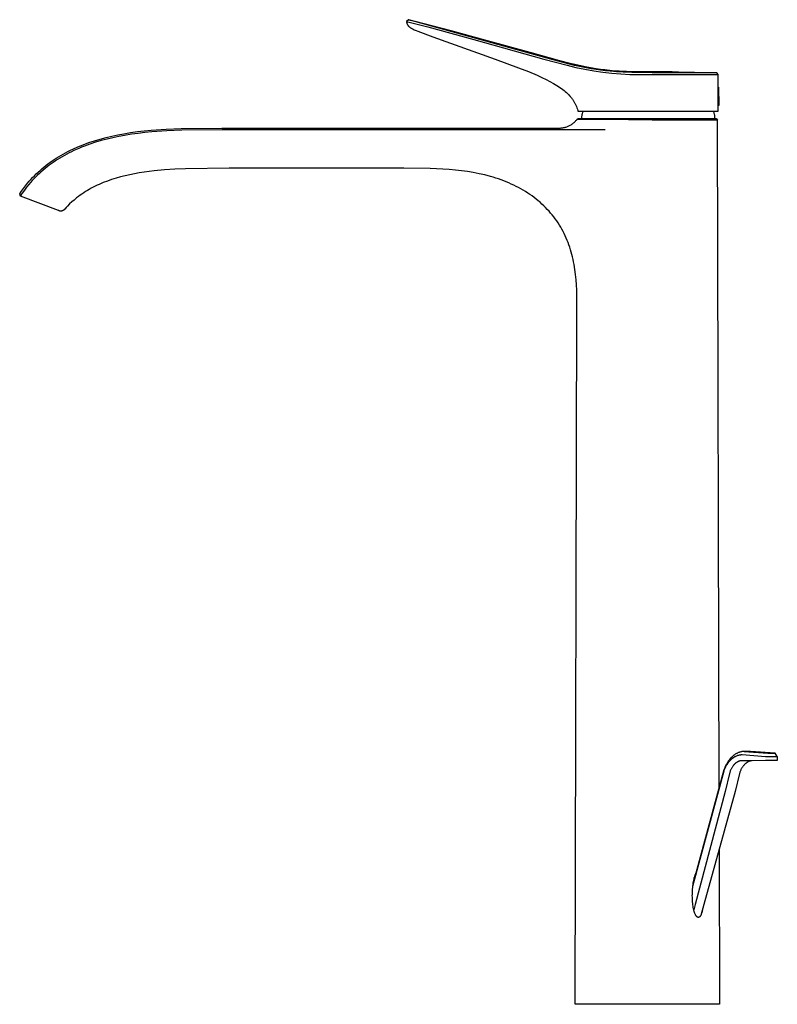
# Model space of a CAD drawing. Units: millimetres. Extents: x -225 to 223, y -380 to 385.
# Drawn here: x -225 to 13, y 76 to 385 of the extents above; entities that cross this region are included whole.
import ezdxf

# ---------------------------------------------------------------- set-up
doc = ezdxf.new("R2010")
doc.units = ezdxf.units.MM
doc.header["$MEASUREMENT"] = 0
doc.layers.add('Default', color=7, linetype='Continuous', true_color=0x000000)

msp = doc.modelspace()

# ---------------------------------------------------------------- linework, layer by layer
at = {"layer": 'Default', "color": 7, "true_color": 0xffffff}
for p, q in [((-103.19, 384.85), (-103.8, 384.32)), ((-103.8, 384.32), (-97.09, 382.61)), ((-103.8, 384.32), (-103.8, 384.24)), ((-103.8, 384.24), (-103.79, 384.17)), ((-103.79, 384.17), (-103.78, 384.1)), ((-103.78, 384.1), (-103.77, 384.03)), ((-103.77, 384.03), (-103.76, 383.96)), ((-103.76, 383.96), (-103.74, 383.89)), ((-103.74, 383.89), (-103.73, 383.83)), ((-103.73, 383.83), (-103.71, 383.76)), ((-103.71, 383.76), (-103.69, 383.7)), ((-103.69, 383.7), (-103.67, 383.63)), ((-103.67, 383.63), (-103.64, 383.57)), ((-103.64, 383.57), (-103.62, 383.5)), ((-103.62, 383.5), (-103.59, 383.44)), ((-103.59, 383.44), (-103.56, 383.38)), ((-103.56, 383.38), (-103.55, 383.35)), ((-103.55, 383.35), (-103.53, 383.32)), ((-103.53, 383.32), (-103.49, 383.25)), ((-103.49, 383.25), (-103.46, 383.19)), ((-103.46, 383.19), (-103.42, 383.13)), ((-103.19, 384.84), (-103.19, 384.85)), ((-103.19, 384.85), (-103.19, 384.85)), ((-103.19, 384.85), (-103.19, 384.85)), ((-103.19, 384.85), (-103.19, 384.85)), ((-103.19, 384.85), (-101.21, 384.39)), ((-103.19, 384.83), (-103.19, 384.84)), ((-103.19, 384.84), (-103.19, 384.84)), ((-103.19, 384.84), (-103.19, 384.84)), ((-103.19, 384.84), (-103.19, 384.84)), ((-103.19, 384.84), (-103.19, 384.84)), ((-103.19, 384.84), (-103.19, 384.84)), ((-103.19, 384.84), (-103.19, 384.84)), ((-103.19, 384.84), (-103.19, 384.84)), ((-103.19, 384.84), (-103.19, 384.84)), ((-103.19, 384.84), (-103.19, 384.84)), ((-103.19, 384.84), (-103.19, 384.84)), ((-103.19, 384.84), (-103.19, 384.84)), ((-103.19, 384.84), (-103.19, 384.84)), ((-103.19, 384.84), (-103.19, 384.84)), ((-103.19, 384.84), (-103.19, 384.84)), ((-103.19, 384.84), (-103.19, 384.84)), ((-103.19, 384.84), (-103.19, 384.84)), ((-103.19, 384.84), (-103.19, 384.84)), ((-103.19, 384.84), (-103.19, 384.84)), ((-103.19, 384.84), (-103.19, 384.84)), ((-103.19, 384.84), (-103.19, 384.84)), ((-103.19, 384.84), (-103.19, 384.84)), ((-103.19, 384.84), (-103.19, 384.84)), ((-103.18, 384.83), (-103.19, 384.83)), ((-103.18, 384.82), (-103.18, 384.83)), ((-103.18, 384.83), (-103.18, 384.83)), ((-103.18, 384.83), (-103.18, 384.83)), ((-103.17, 384.82), (-103.18, 384.82)), ((-103.18, 384.82), (-103.18, 384.82)), ((-103.18, 384.82), (-103.18, 384.82)), ((-103.18, 384.82), (-103.18, 384.82)), ((-103.18, 384.82), (-103.18, 384.82)), ((-103.18, 384.82), (-103.18, 384.82)), ((-103.18, 384.82), (-103.18, 384.82)), ((-103.18, 384.82), (-103.18, 384.82)), ((-103.18, 384.82), (-103.18, 384.82)), ((-103.18, 384.82), (-103.18, 384.82)), ((-103.18, 384.82), (-103.18, 384.82)), ((-103.18, 384.82), (-103.18, 384.82)), ((-103.18, 384.82), (-103.18, 384.82)), ((-103.18, 384.82), (-103.18, 384.82)), ((-103.18, 384.82), (-103.18, 384.82)), ((-103.18, 384.82), (-103.18, 384.82)), ((-103.18, 384.82), (-103.18, 384.82)), ((-103.18, 384.82), (-103.18, 384.82)), ((-103.18, 384.82), (-103.18, 384.82)), ((-103.18, 384.82), (-103.18, 384.82)), ((-103.18, 384.82), (-103.18, 384.82)), ((-103.18, 384.82), (-103.18, 384.82)), ((-103.18, 384.82), (-103.18, 384.82)), ((-103.18, 384.82), (-103.18, 384.82)), ((-103.18, 384.82), (-103.18, 384.82)), ((-103.18, 384.82), (-103.18, 384.82)), ((-103.18, 384.82), (-103.18, 384.82)), ((-103.18, 384.82), (-103.18, 384.82)), ((-103.18, 384.82), (-103.18, 384.82)), ((-103.18, 384.82), (-103.18, 384.82)), ((-103.18, 384.82), (-103.18, 384.82)), ((-103.18, 384.82), (-103.18, 384.82)), ((-103.18, 384.82), (-103.18, 384.82)), ((-103.18, 384.82), (-103.18, 384.82)), ((-103.18, 384.82), (-103.18, 384.82)), ((-103.18, 384.82), (-103.18, 384.82)), ((-103.18, 384.82), (-103.18, 384.82)), ((-103.18, 384.82), (-103.18, 384.82)), ((-103.18, 384.82), (-103.18, 384.82)), ((-103.18, 384.82), (-103.18, 384.82)), ((-103.18, 384.82), (-103.18, 384.82)), ((-103.18, 384.82), (-103.18, 384.82)), ((-103.18, 384.82), (-103.18, 384.82)), ((-103.18, 384.82), (-103.18, 384.82)), ((-103.18, 384.82), (-103.18, 384.82)), ((-103.18, 384.82), (-103.18, 384.82)), ((-103.11, 384.8), (-103.17, 384.82)), ((-57.72, 372.2), (-103.11, 384.8)), ((-101.21, 384.39), (-89.86, 381.5)), ((-103.42, 383.13), (-103.37, 383.07)), ((-103.37, 383.07), (-103.33, 383.01)), ((-103.33, 383.01), (-103.29, 382.96)), ((-103.29, 382.96), (-103.24, 382.9)), ((-103.24, 382.9), (-103.19, 382.85)), ((-103.19, 382.85), (-103.14, 382.8)), ((-103.14, 382.8), (-103.09, 382.75)), ((-103.09, 382.75), (-103.03, 382.7)), ((-103.03, 382.7), (-102.98, 382.65)), ((-102.98, 382.65), (-102.92, 382.6)), ((-102.92, 382.6), (-102.86, 382.56)), ((-102.86, 382.56), (-102.8, 382.51)), ((-102.8, 382.51), (-102.74, 382.46)), ((-102.74, 382.46), (-102.67, 382.41)), ((-102.67, 382.41), (-102.53, 382.32)), ((-102.53, 382.32), (-102.43, 382.26)), ((-102.43, 382.26), (-102.33, 382.2)), ((-102.33, 382.2), (-102.13, 382.09)), ((-102.13, 382.09), (-101.94, 381.99)), ((-101.94, 381.99), (-101.75, 381.89)), ((-101.75, 381.89), (-101.36, 381.71)), ((-101.36, 381.71), (-100.82, 381.48)), ((-100.82, 381.48), (-100.28, 381.27)), ((-100.28, 381.27), (-95.55, 379.52)), ((-97.09, 382.61), (-82.63, 378.6)), ((-89.86, 381.5), (-78.49, 378.36)), ((-95.55, 379.52), (-75.95, 372.48)), ((-82.63, 378.6), (-60.73, 372.51)), ((-78.49, 378.36), (-65.11, 374.64)), ((-65.11, 374.64), (-55.74, 372.08)), ((-75.95, 372.48), (-68.64, 369.78)), ((-60.73, 372.51), (-53.39, 370.54)), ((-51.03, 370.5), (-57.72, 372.2)), ((-55.74, 372.08), (-52.9, 371.33)), ((-52.9, 371.33), (-50.03, 370.66)), ((-68.64, 369.78), (-65.53, 368.56)), ((-65.53, 368.56), (-62.76, 367.4)), ((-53.39, 370.54), (-50.62, 369.87)), ((-48.44, 369.93), (-51.03, 370.5)), ((-50.62, 369.87), (-47.84, 369.28)), ((-50.03, 370.66), (-47.15, 370.07)), ((-45.84, 369.44), (-48.44, 369.93)), ((-47.84, 369.28), (-45.03, 368.78)), ((-47.15, 370.07), (-44.25, 369.55)), ((-44.25, 369.18), (-45.84, 369.44)), ((-45.03, 368.78), (-42.21, 368.37)), ((-44.25, 369.55), (-42.91, 369.35)), ((-42.89, 368.99), (-44.25, 369.18)), ((-42.91, 369.35), (-41.55, 369.19)), ((-41.29, 368.8), (-42.89, 368.99)), ((-42.21, 368.37), (-39.38, 368.05)), ((-41.55, 369.19), (-39.28, 368.94)), ((-39.91, 368.66), (-41.29, 368.8)), ((-37.85, 368.49), (-39.91, 368.66)), ((-39.38, 368.05), (-36.54, 367.82)), ((-39.28, 368.94), (-37.01, 368.77)), ((-35.78, 368.37), (-37.85, 368.49)), ((-37.01, 368.77), (-34.73, 368.65)), ((-36.54, 367.82), (-33.69, 367.68)), ((-33.03, 368.25), (-35.78, 368.37)), ((-34.73, 368.65), (-32.44, 368.6)), ((-26.64, 368.16), (-33.03, 368.25)), ((-32.44, 368.6), (-30.44, 368.56)), ((-30.44, 368.56), (-20.35, 368.54)), ((-6.41, 368.19), (-26.64, 368.16)), ((-20.35, 368.54), (-18.39, 368.52)), ((-18.39, 368.52), (-8.4, 368.27)), ((-8.4, 368.27), (-6.41, 368.19)), ((-5.93, 367.67), (-6.41, 368.19)), ((-6.41, 368.19), (-6.41, 368.19)), ((-6.41, 368.19), (-6.41, 368.19)), ((-6.41, 368.19), (-6.41, 368.19)), ((-6.41, 368.19), (-6.41, 368.19)), ((-6.41, 368.19), (-6.41, 368.19)), ((-6.41, 368.19), (-6.41, 368.19)), ((-6.41, 368.19), (-6.41, 368.19)), ((-6.41, 368.19), (-6.41, 368.19)), ((-6.41, 368.19), (-6.41, 368.19)), ((-6.41, 368.19), (-6.41, 368.19)), ((-6.41, 368.19), (-6.41, 368.19)), ((-6.41, 368.19), (-6.41, 368.19)), ((-6.41, 368.19), (-6.41, 368.19)), ((-62.76, 367.4), (-61.34, 366.75)), ((-61.34, 366.75), (-60.01, 366.12)), ((-60.01, 366.12), (-58.78, 365.49)), ((-58.78, 365.49), (-57.65, 364.87)), ((-57.65, 364.87), (-57.11, 364.55)), ((-33.69, 367.68), (-30.85, 367.63)), ((-30.85, 367.63), (-28, 367.66)), ((-28, 367.66), (-25.15, 367.67)), ((-25.15, 367.67), (-5.93, 367.67)), ((-5.93, 356.11), (-5.93, 367.67)), ((-57.11, 364.55), (-56.6, 364.24)), ((-56.6, 364.24), (-56.11, 363.93)), ((-56.11, 363.93), (-55.64, 363.61)), ((-55.64, 363.61), (-55.19, 363.29)), ((-55.19, 363.29), (-54.76, 362.97)), ((-54.76, 362.97), (-54.35, 362.65)), ((-54.35, 362.65), (-53.96, 362.32)), ((-53.96, 362.32), (-53.59, 361.99)), ((-53.59, 361.99), (-53.24, 361.66)), ((-53.24, 361.66), (-52.91, 361.32)), ((-5.93, 363.61), (-5.86, 363.62)), ((-5.86, 363.62), (-5.78, 357.92)), ((-52.91, 361.32), (-52.59, 360.98)), ((-52.59, 360.98), (-52.44, 360.81)), ((-52.44, 360.81), (-52.29, 360.63)), ((-52.29, 360.63), (-52.15, 360.46)), ((-52.15, 360.46), (-52.01, 360.28)), ((-52.01, 360.28), (-51.87, 360.1)), ((-51.87, 360.1), (-51.74, 359.92)), ((-51.74, 359.92), (-51.61, 359.74)), ((-51.61, 359.74), (-51.49, 359.55)), ((-51.49, 359.55), (-51.37, 359.37)), ((-51.37, 359.37), (-51.25, 359.18)), ((-51.25, 359.18), (-51.14, 358.99)), ((-51.14, 358.99), (-51.03, 358.8)), ((-51.03, 358.8), (-50.93, 358.61)), ((-50.93, 358.61), (-50.83, 358.42)), ((-50.83, 358.42), (-50.73, 358.22)), ((-50.73, 358.22), (-50.64, 358.02)), ((-50.64, 358.02), (-50.54, 357.82)), ((-50.54, 357.82), (-50.46, 357.62)), ((-50.46, 357.62), (-50.29, 357.21)), ((-50.29, 357.21), (-50.14, 356.79)), ((-50.14, 356.79), (-50, 356.36)), ((-50, 356.36), (-50, 356.11)), ((-50, 356.11), (-5.93, 356.11)), ((-48.59, 355.35), (-48.54, 355.54)), ((-48.54, 355.54), (-48.49, 355.73)), ((-48.49, 355.73), (-48.43, 355.92)), ((-48.43, 355.92), (-48.36, 356.11)), ((-7.46, 356.11), (-7.4, 355.92)), ((-7.4, 355.92), (-7.34, 355.73)), ((-7.34, 355.73), (-7.28, 355.54)), ((-7.28, 355.54), (-7.23, 355.35)), ((-5.78, 357.92), (-5.93, 357.91)), ((-51.74, 352.17), (-51.54, 352.32)), ((-51.54, 352.32), (-51.34, 352.47)), ((-51.34, 352.47), (-51.15, 352.63)), ((-51.15, 352.63), (-50.96, 352.8)), ((-50.96, 352.8), (-50.78, 352.98)), ((-50.78, 352.98), (-50.61, 353.16)), ((-50.61, 353.16), (-50.44, 353.34)), ((-50.44, 353.34), (-50.28, 353.54)), ((-50.28, 353.54), (-49.96, 353.83)), ((-41.55, 353.52), (-50.28, 353.54)), ((-49.96, 353.83), (-6.59, 353.83)), ((-48.75, 354.17), (-48.74, 354.37)), ((-48.75, 353.97), (-48.75, 354.17)), ((-48.75, 353.83), (-48.75, 353.97)), ((-48.74, 354.37), (-48.72, 354.57)), ((-48.72, 354.57), (-48.7, 354.76)), ((-48.7, 354.76), (-48.67, 354.96)), ((-48.67, 354.96), (-48.63, 355.15)), ((-48.63, 355.15), (-48.59, 355.35)), ((-26.71, 353.35), (-41.55, 353.52)), ((-6.16, 353.35), (-26.71, 353.35)), ((-7.23, 355.35), (-7.19, 355.15)), ((-7.19, 355.15), (-7.15, 354.96)), ((-7.15, 354.96), (-7.12, 354.76)), ((-7.12, 354.76), (-7.1, 354.57)), ((-7.1, 354.57), (-7.09, 354.37)), ((-7.09, 354.37), (-7.08, 354.17)), ((-7.08, 354.17), (-7.07, 353.97)), ((-7.07, 353.97), (-7.07, 353.83)), ((-6.59, 353.83), (-6.16, 353.35)), ((-5.67, 143.69), (-6.16, 353.35)), ((-192.6, 349.07), (-190.47, 349.42)), ((-190.47, 349.42), (-188.32, 349.72)), ((-188.32, 349.72), (-186.17, 349.97)), ((-185.93, 349.43), (-188.06, 349.18)), ((-186.17, 349.97), (-184.02, 350.19)), ((-183.78, 349.63), (-185.93, 349.43)), ((-184.02, 350.19), (-179.31, 350.52)), ((-179.1, 349.96), (-183.78, 349.63)), ((-179.31, 350.52), (-174.59, 350.72)), ((-174.41, 350.15), (-179.1, 349.96)), ((-174.59, 350.72), (-161.79, 350.85)), ((-161.68, 350.28), (-174.41, 350.15)), ((-161.79, 350.85), (-55.49, 350.85)), ((-106.82, 350.27), (-161.68, 350.28)), ((-89.69, 350.27), (-106.82, 350.27)), ((-41.45, 350.27), (-89.69, 350.27)), ((-55.49, 350.85), (-55.24, 350.87)), ((-55.24, 350.87), (-54.99, 350.9)), ((-54.99, 350.9), (-54.74, 350.93)), ((-54.74, 350.93), (-54.49, 350.98)), ((-54.49, 350.98), (-54.25, 351.03)), ((-54.25, 351.03), (-54, 351.1)), ((-54, 351.1), (-53.76, 351.17)), ((-53.76, 351.17), (-53.52, 351.25)), ((-53.52, 351.25), (-53.29, 351.34)), ((-53.29, 351.34), (-53.06, 351.43)), ((-53.06, 351.43), (-52.83, 351.54)), ((-52.83, 351.54), (-52.6, 351.65)), ((-52.6, 351.65), (-52.38, 351.77)), ((-52.38, 351.77), (-52.16, 351.89)), ((-52.16, 351.89), (-51.95, 352.03)), ((-51.95, 352.03), (-51.74, 352.17)), ((-205.32, 345.62), (-203.55, 346.27)), ((-203.55, 346.27), (-201.77, 346.87)), ((-201.43, 346.37), (-203.21, 345.79)), ((-201.77, 346.87), (-199.97, 347.4)), ((-199.64, 346.9), (-201.43, 346.37)), ((-199.97, 347.4), (-198.14, 347.89)), ((-197.83, 347.39), (-199.64, 346.9)), ((-198.14, 347.89), (-196.31, 348.33)), ((-196, 347.82), (-197.83, 347.39)), ((-196.31, 348.33), (-194.46, 348.72)), ((-194.17, 348.2), (-196, 347.82)), ((-194.46, 348.72), (-192.6, 349.07)), ((-192.32, 348.54), (-194.17, 348.2)), ((-190.2, 348.89), (-192.32, 348.54)), ((-188.06, 349.18), (-190.2, 348.89)), ((-211.63, 342.66), (-210.88, 343.07)), ((-210.88, 343.07), (-210.13, 343.47)), ((-209.76, 343.02), (-210.51, 342.63)), ((-210.13, 343.47), (-209.37, 343.85)), ((-209, 343.4), (-209.76, 343.02)), ((-209.37, 343.85), (-208.61, 344.21)), ((-208.24, 343.76), (-209, 343.4)), ((-208.61, 344.21), (-207.06, 344.91)), ((-206.7, 344.45), (-208.24, 343.76)), ((-207.06, 344.91), (-206.19, 345.27)), ((-205.83, 344.81), (-206.7, 344.45)), ((-206.19, 345.27), (-205.32, 345.62)), ((-204.97, 345.15), (-205.83, 344.81)), ((-203.21, 345.79), (-204.97, 345.15)), ((-216.41, 339.56), (-215.76, 340.03)), ((-215.76, 340.03), (-215.11, 340.5)), ((-214.72, 340.08), (-215.37, 339.62)), ((-215.11, 340.5), (-214.45, 340.94)), ((-214.06, 340.53), (-214.72, 340.08)), ((-214.45, 340.94), (-213.77, 341.38)), ((-213.39, 340.96), (-214.06, 340.53)), ((-213.77, 341.38), (-213.1, 341.81)), ((-212.71, 341.38), (-213.39, 340.96)), ((-213.1, 341.81), (-212.37, 342.24)), ((-211.98, 341.81), (-212.71, 341.38)), ((-212.37, 342.24), (-211.63, 342.66)), ((-211.25, 342.23), (-211.98, 341.81)), ((-210.51, 342.63), (-211.25, 342.23)), ((-220.07, 336.45), (-219.49, 337)), ((-219.49, 337), (-218.89, 337.54)), ((-218.48, 337.15), (-219.07, 336.61)), ((-218.89, 337.54), (-218.29, 338.06)), ((-217.88, 337.67), (-218.48, 337.15)), ((-218.29, 338.06), (-217.67, 338.57)), ((-217.27, 338.18), (-217.88, 337.67)), ((-217.67, 338.57), (-217.04, 339.07)), ((-216.64, 338.67), (-217.27, 338.18)), ((-217.04, 339.07), (-216.41, 339.56)), ((-216.01, 339.15), (-216.64, 338.67)), ((-215.37, 339.62), (-216.01, 339.15)), ((-186.21, 337), (-187.75, 336.76)), ((-184.65, 337.21), (-186.21, 337)), ((-183.07, 337.39), (-184.65, 337.21)), ((-179.85, 337.69), (-183.07, 337.39)), ((-176.56, 337.9), (-179.85, 337.69)), ((-173.2, 338.05), (-176.56, 337.9)), ((-159.46, 338.2), (-173.2, 338.05)), ((-104.7, 338.2), (-159.46, 338.2)), ((-96.39, 338.12), (-104.7, 338.2)), ((-92.38, 337.96), (-96.39, 338.12)), ((-90.42, 337.83), (-92.38, 337.96)), ((-88.48, 337.66), (-90.42, 337.83)), ((-86.57, 337.44), (-88.48, 337.66)), ((-84.69, 337.18), (-86.57, 337.44)), ((-82.84, 336.88), (-84.69, 337.18)), ((-81.02, 336.52), (-82.84, 336.88)), ((-222.8, 333.52), (-222.28, 334.13)), ((-221.85, 333.77), (-222.37, 333.16)), ((-222.28, 334.13), (-221.74, 334.73)), ((-221.32, 334.36), (-221.85, 333.77)), ((-221.74, 334.73), (-221.2, 335.31)), ((-220.78, 334.94), (-221.32, 334.36)), ((-221.2, 335.31), (-220.64, 335.89)), ((-220.22, 335.51), (-220.78, 334.94)), ((-220.64, 335.89), (-220.07, 336.45)), ((-219.65, 336.07), (-220.22, 335.51)), ((-219.07, 336.61), (-219.65, 336.07)), ((-197.75, 334.22), (-199.06, 333.71)), ((-196.41, 334.69), (-197.75, 334.22)), ((-195.03, 335.12), (-196.41, 334.69)), ((-193.63, 335.52), (-195.03, 335.12)), ((-192.2, 335.88), (-193.63, 335.52)), ((-190.74, 336.2), (-192.2, 335.88)), ((-189.26, 336.5), (-190.74, 336.2)), ((-187.75, 336.76), (-189.26, 336.5)), ((-79.23, 336.12), (-81.02, 336.52)), ((-77.49, 335.66), (-79.23, 336.12)), ((-76.63, 335.4), (-77.49, 335.66)), ((-75.78, 335.14), (-76.63, 335.4)), ((-74.94, 334.86), (-75.78, 335.14)), ((-74.11, 334.57), (-74.94, 334.86)), ((-73.29, 334.27), (-74.11, 334.57)), ((-72.48, 333.95), (-73.29, 334.27)), ((-71.68, 333.61), (-72.48, 333.95)), ((-225.28, 330.21), (-224.74, 330.99)), ((-224.74, 330.99), (-224.12, 331.86)), ((-223.8, 331.34), (-224.47, 330.39)), ((-224.12, 331.86), (-223.47, 332.7)), ((-223.1, 332.26), (-223.8, 331.34)), ((-223.47, 332.7), (-222.8, 333.52)), ((-222.37, 333.16), (-223.1, 332.26)), ((-204.6, 330.89), (-205.17, 330.51)), ((-204.01, 331.24), (-204.6, 330.89)), ((-203.42, 331.59), (-204.01, 331.24)), ((-202.82, 331.93), (-203.42, 331.59)), ((-202.22, 332.25), (-202.82, 331.93)), ((-201.6, 332.56), (-202.22, 332.25)), ((-200.98, 332.87), (-201.6, 332.56)), ((-200.35, 333.16), (-200.98, 332.87)), ((-199.71, 333.44), (-200.35, 333.16)), ((-199.06, 333.71), (-199.71, 333.44)), ((-70.9, 333.27), (-71.68, 333.61)), ((-70.13, 332.91), (-70.9, 333.27)), ((-69.37, 332.53), (-70.13, 332.91)), ((-68.62, 332.14), (-69.37, 332.53)), ((-67.88, 331.74), (-68.62, 332.14)), ((-67.16, 331.33), (-67.88, 331.74)), ((-66.45, 330.9), (-67.16, 331.33)), ((-65.75, 330.45), (-66.45, 330.9)), ((-225.05, 329.5), (-225.28, 330.21)), ((-224.47, 330.39), (-225.05, 329.5)), ((-213.09, 324.97), (-225.05, 329.5)), ((-208.91, 327.64), (-209.6, 327.01)), ((-208.21, 328.25), (-208.91, 327.64)), ((-207.49, 328.84), (-208.21, 328.25)), ((-207.4, 328.91), (-207.49, 328.84)), ((-206.85, 329.33), (-207.4, 328.91)), ((-206.3, 329.74), (-206.85, 329.33)), ((-205.74, 330.13), (-206.3, 329.74)), ((-205.17, 330.51), (-205.74, 330.13)), ((-65.07, 330), (-65.75, 330.45)), ((-64.4, 329.53), (-65.07, 330)), ((-63.75, 329.05), (-64.4, 329.53)), ((-63.11, 328.56), (-63.75, 329.05)), ((-62.49, 328.05), (-63.11, 328.56)), ((-61.88, 327.53), (-62.49, 328.05)), ((-213.05, 324.95), (-213.09, 324.97)), ((-213.01, 324.92), (-213.05, 324.95)), ((-212.96, 324.9), (-213.01, 324.92)), ((-212.92, 324.88), (-212.96, 324.9)), ((-212.87, 324.86), (-212.92, 324.88)), ((-212.83, 324.85), (-212.87, 324.86)), ((-212.78, 324.83), (-212.83, 324.85)), ((-212.73, 324.82), (-212.78, 324.83)), ((-212.68, 324.8), (-212.73, 324.82)), ((-212.64, 324.79), (-212.68, 324.8)), ((-212.59, 324.78), (-212.64, 324.79)), ((-212.54, 324.78), (-212.59, 324.78)), ((-212.49, 324.77), (-212.54, 324.78)), ((-212.44, 324.77), (-212.49, 324.77)), ((-212.39, 324.77), (-212.44, 324.77)), ((-212.34, 324.77), (-212.39, 324.77)), ((-212.29, 324.77), (-212.34, 324.77)), ((-212.24, 324.77), (-212.29, 324.77)), ((-212.2, 324.77), (-212.24, 324.77)), ((-212.15, 324.78), (-212.2, 324.77)), ((-212.1, 324.79), (-212.15, 324.78)), ((-212.05, 324.8), (-212.1, 324.79)), ((-212, 324.81), (-212.05, 324.8)), ((-211.95, 324.82), (-212, 324.81)), ((-211.91, 324.84), (-211.95, 324.82)), ((-211.86, 324.85), (-211.91, 324.84)), ((-211.81, 324.87), (-211.86, 324.85)), ((-211.77, 324.89), (-211.81, 324.87)), ((-211.72, 324.91), (-211.77, 324.89)), ((-211.68, 324.93), (-211.72, 324.91)), ((-211.64, 324.96), (-211.68, 324.93)), ((-211.6, 324.98), (-211.64, 324.96)), ((-211.55, 325.01), (-211.6, 324.98)), ((-211.51, 325.04), (-211.55, 325.01)), ((-211.47, 325.07), (-211.51, 325.04)), ((-211.44, 325.1), (-211.47, 325.07)), ((-211.4, 325.13), (-211.44, 325.1)), ((-211.36, 325.16), (-211.4, 325.13)), ((-211.33, 325.2), (-211.36, 325.16)), ((-211.29, 325.24), (-211.33, 325.2)), ((-211.26, 325.27), (-211.29, 325.24)), ((-211.23, 325.31), (-211.26, 325.27)), ((-211.2, 325.35), (-211.23, 325.31)), ((-211.17, 325.39), (-211.2, 325.35)), ((-211.15, 325.43), (-211.17, 325.39)), ((-210.71, 325.9), (-211.15, 325.43)), ((-210.26, 326.36), (-210.71, 325.9)), ((-209.6, 327.01), (-210.26, 326.36)), ((-61.28, 327), (-61.88, 327.53)), ((-60.71, 326.45), (-61.28, 327)), ((-60.14, 325.9), (-60.71, 326.45)), ((-59.6, 325.33), (-60.14, 325.9)), ((-59.06, 324.76), (-59.6, 325.33)), ((-58.55, 324.17), (-59.06, 324.76)), ((-58.05, 323.57), (-58.55, 324.17)), ((-57.57, 322.95), (-58.05, 323.57)), ((-57.1, 322.33), (-57.57, 322.95)), ((-56.65, 321.7), (-57.1, 322.33)), ((-56.22, 321.06), (-56.65, 321.7)), ((-55.8, 320.41), (-56.22, 321.06)), ((-55.4, 319.75), (-55.8, 320.41)), ((-55.02, 319.08), (-55.4, 319.75)), ((-54.66, 318.4), (-55.02, 319.08)), ((-54.31, 317.71), (-54.66, 318.4)), ((-53.97, 317.01), (-54.31, 317.71)), ((-53.66, 316.31), (-53.97, 317.01)), ((-53.36, 315.59), (-53.66, 316.31)), ((-53.07, 314.87), (-53.36, 315.59)), ((-52.81, 314.14), (-53.07, 314.87)), ((-52.55, 313.41), (-52.81, 314.14)), ((-52.32, 312.66), (-52.55, 313.41)), ((-52.1, 311.91), (-52.32, 312.66)), ((-51.89, 311.16), (-52.1, 311.91)), ((-51.7, 310.39), (-51.89, 311.16)), ((-51.52, 309.62), (-51.7, 310.39)), ((-51.36, 308.84), (-51.52, 309.62)), ((-51.21, 308.06), (-51.36, 308.84)), ((-50.95, 306.48), (-51.21, 308.06)), ((-50.74, 304.87), (-50.95, 306.48)), ((-50.58, 303.24), (-50.74, 304.87)), ((-50.46, 301.59), (-50.58, 303.24)), ((-50.38, 299.92), (-50.46, 301.59)), ((-50.31, 296.52), (-50.38, 299.92)), ((-50.3, 293.04), (-50.31, 296.52)), ((-50.81, 75.83), (-50.3, 293.04)), ((-0.08, 154.59), (-0.25, 154.5)), ((0.09, 154.67), (-0.08, 154.59)), ((0.27, 154.75), (0.09, 154.67)), ((0.44, 154.83), (0.27, 154.75)), ((0.62, 154.89), (0.44, 154.83)), ((0.79, 154.95), (0.62, 154.89)), ((0.97, 155.01), (0.79, 154.95)), ((1.15, 155.05), (0.97, 155.01)), ((1.24, 155.07), (1.15, 155.05)), ((1.33, 155.09), (1.24, 155.07)), ((1.41, 155.11), (1.33, 155.09)), ((1.5, 155.13), (1.41, 155.11)), ((1.59, 155.14), (1.5, 155.13)), ((1.68, 155.16), (1.59, 155.14)), ((1.77, 155.17), (1.68, 155.16)), ((1.87, 155.18), (1.77, 155.17)), ((1.96, 155.19), (1.87, 155.18)), ((2.05, 155.19), (1.96, 155.19)), ((2.14, 155.2), (2.05, 155.19)), ((2.23, 155.2), (2.14, 155.2)), ((2.25, 155.2), (2.23, 155.2)), ((4.25, 155.2), (2.25, 155.2)), ((2.25, 155.2), (9.6, 154.65)), ((11.94, 154.65), (4.25, 155.2)), ((9.6, 154.65), (11.94, 154.65)), ((12.62, 153.63), (11.94, 154.65)), ((-3.16, 151.52), (-3.28, 151.31)), ((-3.04, 151.71), (-3.16, 151.52)), ((-2.92, 151.91), (-3.04, 151.71)), ((-2.96, 151.41), (-2.85, 151.57)), ((-2.79, 152.1), (-2.92, 151.91)), ((-2.85, 151.57), (-2.73, 151.73)), ((-2.66, 152.28), (-2.79, 152.1)), ((-2.73, 151.73), (-2.6, 151.89)), ((-2.53, 152.46), (-2.66, 152.28)), ((-2.6, 151.89), (-2.48, 152.04)), ((-2.39, 152.64), (-2.53, 152.46)), ((-2.48, 152.04), (-2.31, 152.24)), ((-2.25, 152.81), (-2.39, 152.64)), ((-2.31, 152.24), (-2.22, 152.34)), ((-2.06, 153.03), (-2.25, 152.81)), ((-2.22, 152.34), (-2.13, 152.43)), ((-2.13, 152.43), (-2.04, 152.52)), ((-1.96, 153.14), (-2.06, 153.03)), ((-2.04, 152.52), (-1.95, 152.61)), ((-1.86, 153.24), (-1.96, 153.14)), ((-1.95, 152.61), (-1.85, 152.7)), ((-1.76, 153.34), (-1.86, 153.24)), ((-1.85, 152.7), (-1.76, 152.79)), ((-1.66, 153.44), (-1.76, 153.34)), ((-1.76, 152.79), (-1.66, 152.87)), ((-1.56, 153.54), (-1.66, 153.44)), ((-1.66, 152.87), (-1.57, 152.95)), ((-1.57, 152.95), (-1.47, 153.03)), ((-1.45, 153.63), (-1.56, 153.54)), ((-1.47, 153.03), (-1.37, 153.11)), ((-1.35, 153.73), (-1.45, 153.63)), ((-1.37, 153.11), (-1.27, 153.18)), ((-1.24, 153.82), (-1.35, 153.73)), ((-1.27, 153.18), (-1.17, 153.25)), ((-1.13, 153.9), (-1.24, 153.82)), ((-1.17, 153.25), (-1.07, 153.32)), ((-1.02, 153.99), (-1.13, 153.9)), ((-1.07, 153.32), (-0.97, 153.39)), ((-0.91, 154.07), (-1.02, 153.99)), ((-0.97, 153.39), (-0.82, 153.48)), ((-0.8, 154.15), (-0.91, 154.07)), ((-0.82, 153.48), (-0.67, 153.57)), ((-0.69, 154.22), (-0.8, 154.15)), ((-0.58, 154.3), (-0.69, 154.22)), ((-0.67, 153.57), (-0.52, 153.65)), ((-0.52, 151.46), (-0.59, 151.41)), ((-0.41, 154.4), (-0.58, 154.3)), ((-0.52, 153.65), (-0.37, 153.72)), ((-0.46, 151.52), (-0.52, 151.46)), ((-0.39, 151.57), (-0.46, 151.52)), ((-0.25, 154.5), (-0.41, 154.4)), ((-0.32, 151.62), (-0.39, 151.57)), ((-0.37, 153.72), (-0.21, 153.79)), ((-0.25, 151.67), (-0.32, 151.62)), ((-0.18, 151.72), (-0.25, 151.67)), ((-0.21, 153.79), (-0.06, 153.86)), ((-0.11, 151.77), (-0.18, 151.72)), ((-0.04, 151.81), (-0.11, 151.77)), ((-0.06, 153.86), (0.1, 153.92)), ((0.04, 151.85), (-0.04, 151.81)), ((0.11, 151.89), (0.04, 151.85)), ((0.1, 153.92), (0.26, 153.97)), ((0.18, 151.93), (0.11, 151.89)), ((0.26, 151.97), (0.18, 151.93)), ((0.26, 153.97), (0.42, 154.02)), ((0.33, 152), (0.26, 151.97)), ((0.4, 152.04), (0.33, 152)), ((0.48, 152.07), (0.4, 152.04)), ((0.42, 154.02), (0.58, 154.07)), ((0.55, 152.09), (0.48, 152.07)), ((0.63, 152.12), (0.55, 152.09)), ((0.58, 154.07), (0.74, 154.1)), ((0.71, 152.15), (0.63, 152.12)), ((0.78, 152.17), (0.71, 152.15)), ((0.74, 154.1), (0.82, 154.12)), ((0.86, 152.19), (0.78, 152.17)), ((0.82, 154.12), (0.9, 154.13)), ((0.94, 152.21), (0.86, 152.19)), ((0.9, 154.13), (0.98, 154.15)), ((1.01, 152.23), (0.94, 152.21)), ((0.98, 154.15), (1.06, 154.16)), ((1.09, 152.24), (1.01, 152.23)), ((1.06, 154.16), (1.14, 154.17)), ((1.17, 152.26), (1.09, 152.24)), ((1.14, 154.17), (1.22, 154.18)), ((1.25, 152.27), (1.17, 152.26)), ((1.22, 154.18), (1.3, 154.19)), ((1.32, 152.28), (1.25, 152.27)), ((1.3, 154.19), (1.38, 154.19)), ((1.4, 152.28), (1.32, 152.28)), ((1.38, 154.19), (1.47, 154.2)), ((8.86, 152.38), (1.4, 152.28)), ((4.74, 152.28), (1.4, 152.28)), ((1.47, 154.2), (1.55, 154.2)), ((1.55, 154.2), (8.87, 153.65)), ((2.7, 151.45), (2.6, 151.37)), ((2.81, 151.53), (2.7, 151.45)), ((2.91, 151.61), (2.81, 151.53)), ((3.02, 151.68), (2.91, 151.61)), ((3.13, 151.75), (3.02, 151.68)), ((3.25, 151.82), (3.13, 151.75)), ((3.36, 151.88), (3.25, 151.82)), ((3.48, 151.94), (3.36, 151.88)), ((3.6, 151.99), (3.48, 151.94)), ((3.72, 152.04), (3.6, 151.99)), ((3.85, 152.09), (3.72, 152.04)), ((3.97, 152.13), (3.85, 152.09)), ((4.1, 152.16), (3.97, 152.13)), ((4.23, 152.2), (4.1, 152.16)), ((4.35, 152.23), (4.23, 152.2)), ((4.48, 152.25), (4.35, 152.23)), ((4.61, 152.27), (4.48, 152.25)), ((4.74, 152.28), (4.61, 152.27)), ((12.6, 152.39), (4.74, 152.28)), ((10.26, 152.39), (8.86, 152.38)), ((8.87, 153.65), (10.28, 153.63)), ((12.6, 152.39), (10.26, 152.39)), ((10.28, 153.63), (12.62, 153.63)), ((12.62, 153.63), (12.6, 152.39)), ((-13.91, 112.93), (-4.11, 149.15)), ((-12.87, 117.08), (-4.08, 149.55)), ((-4.11, 149.15), (-4.03, 149.36)), ((-3.99, 149.79), (-4.08, 149.56)), ((-4.03, 149.36), (-3.95, 149.56)), ((-3.9, 150.02), (-3.99, 149.79)), ((-3.95, 149.56), (-3.87, 149.76)), ((-3.81, 150.24), (-3.9, 150.02)), ((-3.87, 149.76), (-3.78, 149.96)), ((-3.71, 150.46), (-3.81, 150.24)), ((-3.78, 149.96), (-3.69, 150.15)), ((-3.61, 150.68), (-3.71, 150.46)), ((-3.69, 150.15), (-3.59, 150.34)), ((-3.5, 150.9), (-3.61, 150.68)), ((-3.59, 150.34), (-3.5, 150.53)), ((-3.39, 151.11), (-3.5, 150.9)), ((-3.5, 150.53), (-3.4, 150.71)), ((-3.4, 150.71), (-3.29, 150.89)), ((-3.28, 151.31), (-3.39, 151.11)), ((-3.29, 150.89), (-3.18, 151.07)), ((-3.18, 151.07), (-3.07, 151.24)), ((-3.07, 151.24), (-2.96, 151.41)), ((-2.34, 148.49), (-2.4, 148.28)), ((-2.28, 148.7), (-2.34, 148.49)), ((-2.21, 148.9), (-2.28, 148.7)), ((-2.14, 149.1), (-2.21, 148.9)), ((-2.06, 149.29), (-2.14, 149.1)), ((-1.98, 149.48), (-2.06, 149.29)), ((-1.9, 149.66), (-1.98, 149.48)), ((-1.8, 149.85), (-1.9, 149.66)), ((-1.71, 150.02), (-1.8, 149.85)), ((-1.61, 150.19), (-1.71, 150.02)), ((-1.5, 150.36), (-1.61, 150.19)), ((-1.39, 150.52), (-1.5, 150.36)), ((-1.28, 150.67), (-1.39, 150.52)), ((-1.22, 150.75), (-1.28, 150.67)), ((-1.16, 150.82), (-1.22, 150.75)), ((-1.1, 150.89), (-1.16, 150.82)), ((-1.04, 150.96), (-1.1, 150.89)), ((-0.98, 151.03), (-1.04, 150.96)), ((-0.92, 151.1), (-0.98, 151.03)), ((-0.85, 151.16), (-0.92, 151.1)), ((-0.79, 151.23), (-0.85, 151.16)), ((-0.72, 151.29), (-0.79, 151.23)), ((-0.66, 151.35), (-0.72, 151.29)), ((-0.59, 151.41), (-0.66, 151.35)), ((0.83, 148.49), (0.77, 148.28)), ((0.89, 148.7), (0.83, 148.49)), ((0.96, 148.9), (0.89, 148.7)), ((1.04, 149.1), (0.96, 148.9)), ((1.12, 149.3), (1.04, 149.1)), ((1.21, 149.5), (1.12, 149.3)), ((1.31, 149.69), (1.21, 149.5)), ((1.41, 149.88), (1.31, 149.69)), ((1.52, 150.07), (1.41, 149.88)), ((1.64, 150.25), (1.52, 150.07)), ((1.77, 150.43), (1.64, 150.25)), ((1.89, 150.6), (1.77, 150.43)), ((2.03, 150.77), (1.89, 150.6)), ((2.17, 150.93), (2.03, 150.77)), ((2.32, 151.09), (2.17, 150.93)), ((2.41, 151.19), (2.32, 151.09)), ((2.5, 151.28), (2.41, 151.19)), ((2.6, 151.37), (2.5, 151.28)), ((-2.4, 148.28), (-3.71, 142.61)), ((0.77, 148.28), (-0.6, 142.61)), ((-3.71, 142.61), (-13.2, 107.1)), ((-0.6, 142.61), (-10.5, 107.1)), ((-5.62, 124.61), (-5.51, 75.83)), ((-13.78, 113.9), (-13.7, 114.37)), ((-13.7, 114.37), (-13.62, 114.79)), ((-13.62, 114.79), (-13.53, 115.21)), ((-13.53, 115.21), (-13.44, 115.58)), ((-13.44, 115.58), (-13.39, 115.77)), ((-13.39, 115.77), (-13.33, 115.95)), ((-13.33, 115.95), (-13.27, 116.14)), ((-13.27, 116.14), (-13.21, 116.32)), ((-13.21, 116.32), (-13.16, 116.46)), ((-13.16, 116.46), (-13.1, 116.59)), ((-13.1, 116.59), (-13.05, 116.72)), ((-13.05, 116.72), (-12.99, 116.84)), ((-12.99, 116.84), (-12.96, 116.9)), ((-12.96, 116.9), (-12.93, 116.96)), ((-12.93, 116.96), (-12.9, 117.02)), ((-12.9, 117.02), (-12.87, 117.08)), ((-14.05, 110.94), (-14.03, 111.46)), ((-14.03, 111.46), (-14, 111.97)), ((-14, 111.97), (-13.95, 112.49)), ((-13.95, 112.49), (-13.91, 112.96)), ((-13.91, 112.96), (-13.85, 113.43)), ((-13.85, 113.43), (-13.78, 113.9)), ((-14.07, 109.92), (-14.06, 110.42)), ((-14.06, 109.42), (-14.07, 109.92)), ((-14.06, 110.42), (-14.05, 110.94)), ((-14.04, 108.93), (-14.06, 109.42)), ((-14.02, 108.43), (-14.04, 108.93)), ((-13.98, 107.95), (-14.02, 108.43)), ((-13.94, 107.48), (-13.98, 107.95)), ((-13.89, 107.05), (-13.94, 107.48)), ((-13.83, 106.63), (-13.89, 107.05)), ((-13.76, 106.2), (-13.83, 106.63)), ((-13.67, 105.78), (-13.76, 106.2)), ((-13.59, 105.42), (-13.67, 105.78)), ((-13.2, 107.1), (-13.61, 105.51)), ((-13.55, 105.24), (-13.59, 105.42)), ((-13.5, 105.07), (-13.55, 105.24)), ((-10.5, 107.1), (-11.26, 104.15)), ((-10.97, 105.12), (-11.03, 104.89)), ((-10.92, 105.36), (-10.97, 105.12)), ((-10.87, 105.59), (-10.92, 105.36)), ((-10.83, 105.83), (-10.87, 105.59)), ((-13.45, 104.9), (-13.5, 105.07)), ((-13.4, 104.74), (-13.45, 104.9)), ((-13.35, 104.57), (-13.4, 104.74)), ((-13.29, 104.41), (-13.35, 104.57)), ((-13.23, 104.28), (-13.29, 104.41)), ((-13.18, 104.15), (-13.23, 104.28)), ((-13.12, 104.03), (-13.18, 104.15)), ((-13.06, 103.9), (-13.12, 104.03)), ((-13.03, 103.84), (-13.06, 103.9)), ((-12.99, 103.78), (-13.03, 103.84)), ((-12.96, 103.72), (-12.99, 103.78)), ((-12.92, 103.66), (-12.96, 103.72)), ((-12.88, 103.6), (-12.92, 103.66)), ((-12.85, 103.55), (-12.88, 103.6)), ((-12.8, 103.49), (-12.85, 103.55)), ((-12.76, 103.44), (-12.8, 103.49)), ((-12.73, 103.4), (-12.76, 103.44)), ((-12.69, 103.36), (-12.73, 103.4)), ((-12.68, 103.34), (-12.69, 103.36)), ((-12.66, 103.32), (-12.68, 103.34)), ((-12.64, 103.31), (-12.66, 103.32)), ((-12.62, 103.29), (-12.64, 103.31)), ((-12.6, 103.27), (-12.62, 103.29)), ((-12.58, 103.26), (-12.6, 103.27)), ((-12.56, 103.24), (-12.58, 103.26)), ((-12.54, 103.22), (-12.56, 103.24)), ((-12.52, 103.21), (-12.54, 103.22)), ((-12.5, 103.2), (-12.52, 103.21)), ((-12.48, 103.18), (-12.5, 103.2)), ((-12.46, 103.17), (-12.48, 103.18)), ((-12.44, 103.16), (-12.46, 103.17)), ((-12.42, 103.15), (-12.44, 103.16)), ((-12.4, 103.14), (-12.42, 103.15)), ((-12.38, 103.14), (-12.4, 103.14)), ((-12.37, 103.13), (-12.38, 103.14)), ((-12.35, 103.12), (-12.37, 103.13)), ((-12.33, 103.12), (-12.35, 103.12)), ((-12.31, 103.11), (-12.33, 103.12)), ((-12.3, 103.11), (-12.31, 103.11)), ((-12.29, 103.11), (-12.3, 103.11)), ((-12.28, 103.11), (-12.29, 103.11)), ((-12.27, 103.1), (-12.28, 103.11)), ((-12.26, 103.1), (-12.27, 103.1)), ((-12.25, 103.1), (-12.26, 103.1)), ((-12.24, 103.1), (-12.25, 103.1)), ((-12.23, 103.1), (-12.24, 103.1)), ((-12.22, 103.1), (-12.23, 103.1)), ((-12.21, 103.1), (-12.22, 103.1)), ((-12.2, 103.1), (-12.21, 103.1)), ((-12.19, 103.1), (-12.2, 103.1)), ((-12.18, 103.1), (-12.19, 103.1)), ((-12.17, 103.1), (-12.18, 103.1)), ((-12.16, 103.1), (-12.17, 103.1)), ((-12.15, 103.1), (-12.16, 103.1)), ((-12.14, 103.1), (-12.15, 103.1)), ((-12.13, 103.1), (-12.14, 103.1)), ((-12.12, 103.1), (-12.13, 103.1)), ((-12.11, 103.1), (-12.12, 103.1)), ((-12.09, 103.11), (-12.11, 103.1)), ((-12.08, 103.11), (-12.09, 103.11)), ((-12.07, 103.11), (-12.08, 103.11)), ((-12.06, 103.12), (-12.07, 103.11)), ((-12.05, 103.12), (-12.06, 103.12)), ((-12.04, 103.12), (-12.05, 103.12)), ((-12.03, 103.13), (-12.04, 103.12)), ((-12.02, 103.13), (-12.03, 103.13)), ((-12.01, 103.13), (-12.02, 103.13)), ((-11.99, 103.14), (-12.01, 103.13)), ((-11.98, 103.14), (-11.99, 103.14)), ((-11.97, 103.15), (-11.98, 103.14)), ((-11.96, 103.15), (-11.97, 103.15)), ((-11.95, 103.16), (-11.96, 103.15)), ((-11.94, 103.16), (-11.95, 103.16)), ((-11.93, 103.17), (-11.94, 103.16)), ((-11.92, 103.18), (-11.93, 103.17)), ((-11.91, 103.18), (-11.92, 103.18)), ((-11.89, 103.2), (-11.91, 103.18)), ((-11.87, 103.21), (-11.89, 103.2)), ((-11.85, 103.22), (-11.87, 103.21)), ((-11.83, 103.24), (-11.85, 103.22)), ((-11.81, 103.25), (-11.83, 103.24)), ((-11.79, 103.27), (-11.81, 103.25)), ((-11.77, 103.29), (-11.79, 103.27)), ((-11.75, 103.31), (-11.77, 103.29)), ((-11.73, 103.33), (-11.75, 103.31)), ((-11.71, 103.35), (-11.73, 103.33)), ((-11.69, 103.38), (-11.71, 103.35)), ((-11.67, 103.4), (-11.69, 103.38)), ((-11.65, 103.42), (-11.67, 103.4)), ((-11.63, 103.44), (-11.65, 103.42)), ((-11.61, 103.47), (-11.63, 103.44)), ((-11.58, 103.51), (-11.61, 103.47)), ((-11.55, 103.56), (-11.58, 103.51)), ((-11.52, 103.61), (-11.55, 103.56)), ((-11.48, 103.68), (-11.52, 103.61)), ((-11.44, 103.74), (-11.48, 103.68)), ((-11.41, 103.81), (-11.44, 103.74)), ((-11.37, 103.88), (-11.41, 103.81)), ((-11.34, 103.95), (-11.37, 103.88)), ((-11.31, 104.02), (-11.34, 103.95)), ((-11.25, 104.16), (-11.31, 104.02)), ((-11.19, 104.34), (-11.25, 104.16)), ((-11.13, 104.52), (-11.19, 104.34)), ((-11.08, 104.7), (-11.13, 104.52)), ((-11.03, 104.89), (-11.08, 104.7)), ((-5.51, 75.83), (-50.81, 75.83))]:
    msp.add_line(p, q, dxfattribs=at)

doc.saveas('drawing.dxf')
